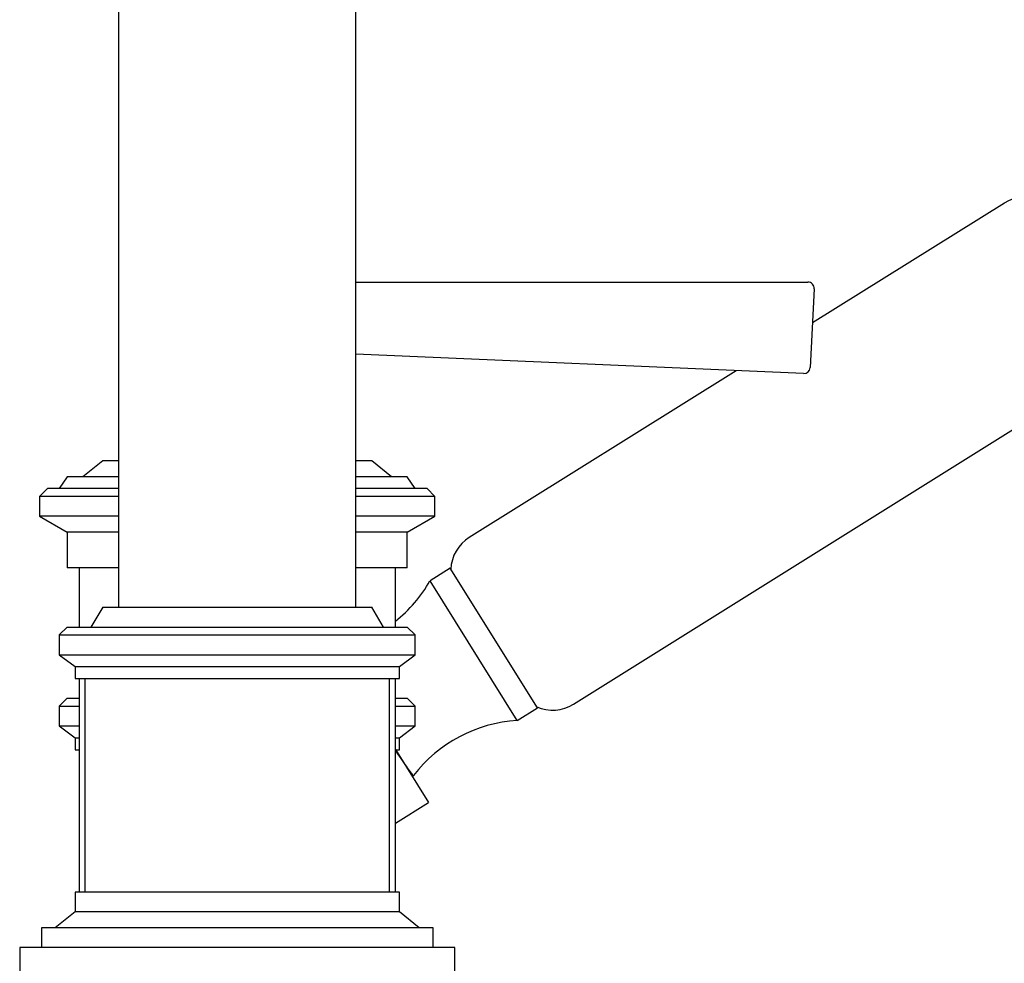
# Model space of a CAD drawing. Units: millimetres. Extents: x 3 to 2996, y 5 to 2995.
# Drawn here: x 2370 to 2494, y 1590 to 1710 of the extents above; entities that cross this region are included whole.
import ezdxf

# ---------------------------------------------------------------- set-up
doc = ezdxf.new("R2010")
doc.units = ezdxf.units.MM

msp = doc.modelspace()

# ---------------------------------------------------------------- linework, layer by layer
at = {"color": 7, "linetype": 'Continuous', "lineweight": 25}
for p, q in [((2382.39, 1775.24), (2382.39, 1635.24)), ((2412.39, 1635.24), (2412.39, 1775.24)), ((2494.37, 1686.33), (2470.12, 1671.18)), ((2412.39, 1676.34), (2469.54, 1676.34)), ((2470.34, 1675.5), (2469.82, 1665.53)), ((2468.99, 1664.77), (2412.39, 1667.24)), ((2460.45, 1665.14), (2426.73, 1644.07)), ((2439.9, 1623), (2507.53, 1665.26)), ((2380.39, 1653.74), (2377.89, 1651.74)), ((2382.39, 1653.74), (2380.39, 1653.74)), ((2414.39, 1653.74), (2412.39, 1653.74)), ((2416.89, 1651.74), (2414.39, 1653.74)), ((2375.89, 1651.74), (2374.89, 1650.24)), ((2382.39, 1651.74), (2375.89, 1651.74)), ((2418.89, 1651.74), (2412.39, 1651.74)), ((2419.89, 1650.24), (2418.89, 1651.74)), ((2373.39, 1650.24), (2372.39, 1649.24)), ((2382.39, 1650.24), (2373.39, 1650.24)), ((2421.39, 1650.24), (2412.39, 1650.24)), ((2422.39, 1649.24), (2421.39, 1650.24)), ((2372.39, 1649.24), (2372.39, 1646.74)), ((2382.39, 1649.24), (2372.39, 1649.24)), ((2422.39, 1649.24), (2412.39, 1649.24)), ((2422.39, 1646.74), (2422.39, 1649.24)), ((2372.39, 1646.74), (2375.89, 1644.74)), ((2382.39, 1646.74), (2372.39, 1646.74)), ((2422.39, 1646.74), (2412.39, 1646.74)), ((2418.89, 1644.74), (2422.39, 1646.74)), ((2375.89, 1644.74), (2375.89, 1640.24)), ((2382.39, 1644.74), (2375.89, 1644.74)), ((2418.89, 1644.74), (2412.39, 1644.74)), ((2418.89, 1640.24), (2418.89, 1644.74)), ((2382.39, 1640.24), (2375.89, 1640.24)), ((2377.39, 1640.24), (2377.39, 1632.74)), ((2418.89, 1640.24), (2412.39, 1640.24)), ((2417.39, 1632.74), (2417.39, 1640.24)), ((2424.31, 1640.17), (2421.76, 1638.58)), ((2435.33, 1622.53), (2424.31, 1640.17)), ((2432.79, 1620.94), (2421.76, 1638.58)), ((2380.39, 1635.24), (2378.89, 1632.74)), ((2380.39, 1635.24), (2386.16, 1635.24)), ((2386.16, 1635.24), (2414.39, 1635.24)), ((2415.89, 1632.74), (2414.39, 1635.24)), ((2375.89, 1632.74), (2374.89, 1631.74)), ((2375.89, 1632.74), (2383.18, 1632.74)), ((2383.18, 1632.74), (2418.89, 1632.74)), ((2419.89, 1631.74), (2418.89, 1632.74)), ((2374.89, 1631.74), (2374.89, 1629.24)), ((2374.89, 1631.74), (2382.52, 1631.74)), ((2382.52, 1631.74), (2419.89, 1631.74)), ((2419.89, 1629.24), (2419.89, 1631.74)), ((2374.89, 1629.24), (2376.89, 1627.74)), ((2374.89, 1629.24), (2382.52, 1629.24)), ((2382.52, 1629.24), (2419.89, 1629.24)), ((2417.89, 1627.74), (2419.89, 1629.24)), ((2376.89, 1627.74), (2376.89, 1626.24)), ((2376.89, 1627.74), (2383.84, 1627.74)), ((2383.84, 1627.74), (2417.89, 1627.74)), ((2417.89, 1626.24), (2417.89, 1627.74)), ((2376.89, 1626.24), (2383.84, 1626.24)), ((2377.39, 1626.24), (2377.39, 1599.24)), ((2378.14, 1626.24), (2378.14, 1599.24)), ((2383.84, 1626.24), (2417.89, 1626.24)), ((2416.64, 1599.24), (2416.64, 1626.24)), ((2417.39, 1599.24), (2417.39, 1626.24)), ((2375.89, 1623.74), (2374.89, 1622.74)), ((2375.89, 1623.74), (2377.39, 1623.74)), ((2417.39, 1623.74), (2418.89, 1623.74)), ((2419.89, 1622.74), (2418.89, 1623.74)), ((2374.89, 1622.74), (2374.89, 1620.24)), ((2374.89, 1622.74), (2377.39, 1622.74)), ((2417.39, 1622.74), (2419.89, 1622.74)), ((2419.89, 1620.24), (2419.89, 1622.74)), ((2432.79, 1620.94), (2435.33, 1622.53)), ((2374.89, 1620.24), (2376.89, 1618.74)), ((2374.89, 1620.24), (2377.39, 1620.24)), ((2417.39, 1620.24), (2419.89, 1620.24)), ((2417.89, 1618.74), (2419.89, 1620.24)), ((2376.89, 1618.74), (2376.89, 1617.24)), ((2376.89, 1618.74), (2377.39, 1618.74)), ((2417.39, 1618.74), (2417.89, 1618.74)), ((2417.89, 1617.24), (2417.89, 1618.74)), ((2376.89, 1617.24), (2377.39, 1617.24)), ((2417.39, 1617.28), (2421.58, 1610.57)), ((2417.39, 1617.24), (2417.89, 1617.24)), ((2417.39, 1607.96), (2421.58, 1610.57)), ((2376.89, 1599.24), (2376.89, 1596.74)), ((2417.89, 1599.24), (2376.89, 1599.24)), ((2417.89, 1596.74), (2417.89, 1599.24)), ((2376.89, 1596.74), (2374.39, 1594.74)), ((2417.89, 1596.74), (2376.89, 1596.74)), ((2420.39, 1594.74), (2417.89, 1596.74)), ((2372.64, 1594.74), (2372.64, 1592.24)), ((2422.14, 1594.74), (2372.64, 1594.74)), ((2422.14, 1592.24), (2422.14, 1594.74)), ((2369.89, 1592.24), (2369.89, 1588.24)), ((2424.89, 1592.24), (2369.89, 1592.24)), ((2424.89, 1588.24), (2424.89, 1592.24))]:
    msp.add_line(p, q, dxfattribs=at)
at = {"color": 7, "linetype": 'Continuous', "lineweight": 25, "flags": 128}
msp.add_lwpolyline([(2419.58, 1613.83), (2419.6, 1613.85), (2419.69, 1613.97)], dxfattribs=at)
at = {"color": 7, "linetype": 'Continuous', "lineweight": 25}
for centre, radius, start, end in [((2497.01, 1682.09), 5, 66.4023, 122), ((2469.54, 1675.54), 0.8, 357, 90), ((2469.02, 1665.57), 0.8, 267.5, 357), ((2429.38, 1639.83), 5, 122, 177.5977), ((2406.08, 1647.55), 18.06, 308.7368, 330.24), ((2437.25, 1627.24), 5, 246.4023, 302), ((2433.97, 1602.92), 18.06, 93.76, 142.264)]:
    msp.add_arc(centre, radius, start, end, dxfattribs=at)
for points, knots in [([(2417.39, 1617.12), (2417.55, 1616.88), (2418, 1616.2), (2418.61, 1615.33), (2419.17, 1614.55), (2419.53, 1614.07), (2419.67, 1613.94), (2419.68, 1613.97), (2419.68, 1613.98)], [0, 0, 0, 0, 0.114852, 0.322188, 0.529456, 0.733842, 0.940958, 1, 1, 1, 1]), ([(2418.91, 1614.85), (2419.1, 1614.58), (2419.55, 1613.98), (2419.61, 1613.99), (2419.65, 1614)], [0, 0, 0, 0, 0.440173, 1, 1, 1, 1])]:
    msp.add_open_spline(points, degree=3, knots=knots, dxfattribs=at)

doc.saveas('drawing.dxf')
